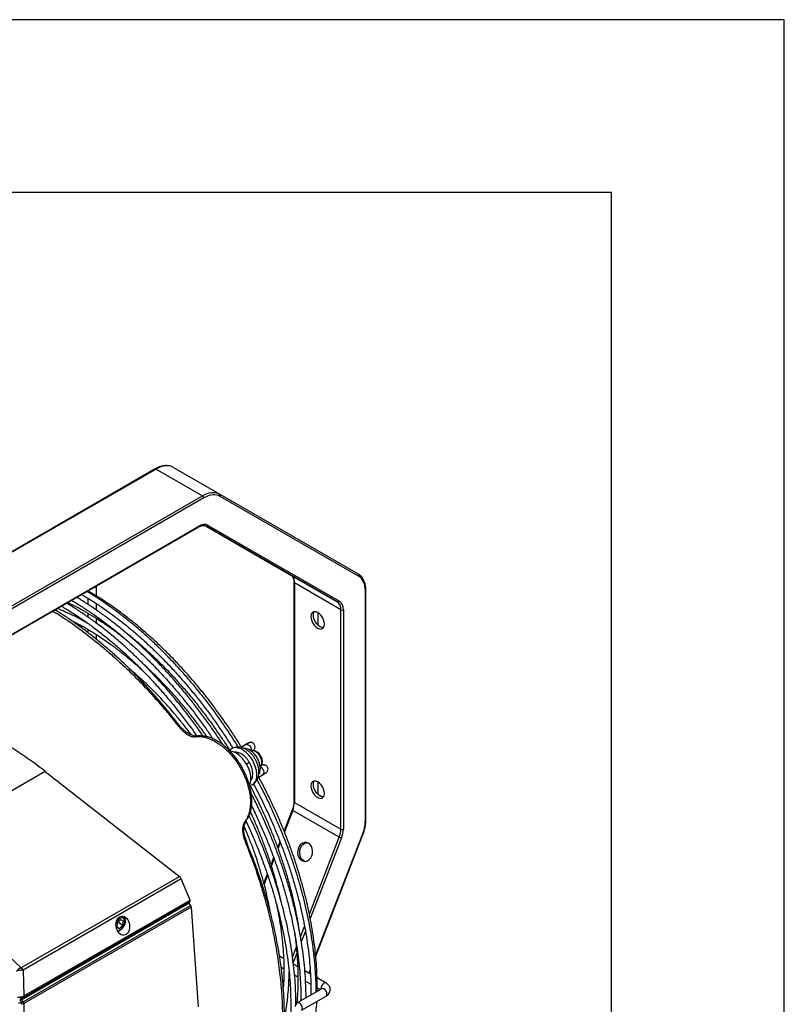
# Model space of a CAD drawing. Units: millimetres. Extents: x 2358 to 20532, y -7041 to 11120.
# Drawn here: x 6134 to 6576, y 10550 to 11120 of the extents above; entities that cross this region are included whole.
import ezdxf

# ---------------------------------------------------------------- set-up
doc = ezdxf.new("R2010")
doc.units = ezdxf.units.MM
doc.layers.add('TABELKA', color=7, linetype='Continuous')

msp = doc.modelspace()

# ---------------------------------------------------------------- linework, layer by layer
at = {"linetype": 'Continuous'}
for p, q in [((6212.551, 10859.917), (6064.486, 10774.441)), ((6213.051, 10859.868), (6064.82, 10774.296)), ((6213.051, 10859.868), (6239.921, 10844.356)), ((6223.051, 10860.858), (6249.921, 10845.346)), ((6240.628, 10843.131), (6088.539, 10755.332)), ((6088.886, 10757.165), (6239.921, 10844.356)), ((6249.921, 10845.346), (6329.921, 10799.148)), ((6330.128, 10797.874), (6250.128, 10844.072)), ((6072.832, 10731.567), (6237.699, 10826.743)), ((6073.125, 10731.398), (6237.492, 10826.285)), ((6241.966, 10826.84), (6290.98, 10798.535)), ((6317.85, 10783.023), (6241.992, 10826.829)), ((6243.199, 10827.287), (6319.057, 10783.481)), ((6290.98, 10798.535), (6317.85, 10783.023)), ((6178.647, 10786.331), (6178.649, 10792.316)), ((6292.758, 10794.365), (6292.758, 10667.412)), ((6319.921, 10778.445), (6293.051, 10793.957)), ((6293.051, 10793.957), (6293.051, 10667.003)), ((6173.648, 10789.429), (6173.648, 10789.306)), ((6334.063, 10656.651), (6334.063, 10789.175)), ((6334.356, 10657.06), (6334.356, 10789.583)), ((6173.647, 10785.091), (6173.646, 10781.566)), ((6178.645, 10778.196), (6178.646, 10781.914)), ((6173.644, 10776.477), (6173.643, 10774.23)), ((6306.486, 10776.805), (6306.486, 10769.763)), ((6319.921, 10651.492), (6319.921, 10778.445)), ((6321.335, 10778.445), (6321.335, 10651.492)), ((6178.642, 10770.605), (6178.643, 10773.421)), ((6173.641, 10767.06), (6173.64, 10765.214)), ((6178.639, 10761.265), (6178.64, 10763.991)), ((6265.058, 10700.5), (6262.082, 10698.782)), ((6265.887, 10700.98), (6262.404, 10698.973)), ((6148.971, 10684.835), (6065.227, 10636.49)), ((6148.971, 10684.835), (6226.563, 10624.177)), ((6272.091, 10681.467), (6275.055, 10683.178)), ((6306.486, 10678.82), (6306.486, 10671.778)), ((6293.051, 10667.003), (6319.921, 10651.492)), ((6306.539, 10671.724), (6309.261, 10670.153)), ((6307.113, 10671.201), (6307.128, 10671.384)), ((6291.784, 10662.681), (6287.035, 10650.441)), ((6292.104, 10662.374), (6287.255, 10649.878)), ((6318.974, 10646.862), (6292.104, 10662.374)), ((6284.662, 10644.326), (6283.37, 10640.995)), ((6284.885, 10643.768), (6283.582, 10640.411)), ((6301.701, 10602.344), (6318.974, 10646.862)), ((6320.293, 10646.399), (6302.194, 10599.75)), ((6305.299, 10578.359), (6332.263, 10647.855)), ((6305.341, 10577.931), (6332.488, 10647.902)), ((6265.898, 10642.651), (6265.906, 10642.631)), ((6065.227, 10636.49), (6134.953, 10571.324)), ((6281.041, 10634.993), (6279.52, 10631.072)), ((6281.255, 10634.414), (6279.722, 10630.462)), ((6135.145, 10571.402), (6226.563, 10624.177)), ((6227.615, 10622.763), (6136.139, 10569.955)), ((6232.689, 10610.447), (6227.615, 10622.763)), ((6277.346, 10625.47), (6275.362, 10620.355)), ((6277.552, 10624.869), (6275.541, 10619.686)), ((6136.44, 10554.094), (6232.619, 10609.617)), ((6136.572, 10554.96), (6232.689, 10610.447)), ((6135.511, 10552.947), (6232.227, 10608.78)), ((6232.216, 10608.938), (6135.665, 10553.2)), ((6136.169, 10551.552), (6232.916, 10607.403)), ((6233.409, 10606.42), (6136.611, 10550.54)), ((6232.227, 10608.78), (6232.216, 10608.938)), ((6233.409, 10606.42), (6237.386, 10548.738)), ((6192.515, 10599.055), (6190.618, 10597.09)), ((6194.116, 10598.516), (6192.515, 10599.055)), ((6193.819, 10596.012), (6194.116, 10598.516)), ((6190.618, 10597.09), (6190.321, 10594.587)), ((6190.321, 10594.587), (6191.921, 10594.048)), ((6190.364, 10594.947), (6191.921, 10594.048)), ((6191.095, 10597.585), (6193.819, 10596.012)), ((6191.921, 10594.048), (6193.819, 10596.012)), ((6296.557, 10589.085), (6298.895, 10595.112)), ((6299.365, 10592.46), (6297.006, 10586.379)), ((6292.001, 10577.343), (6294.142, 10582.862)), ((6286.783, 10576.606), (6284.406, 10577.979)), ((6294.412, 10579.693), (6292.359, 10574.401)), ((6136.139, 10569.955), (6136.572, 10554.96)), ((6285.313, 10571.681), (6286.938, 10570.742)), ((6294.913, 10571.909), (6292.492, 10573.308)), ((6302.314, 10567.633), (6299.071, 10569.507)), ((6301.353, 10568.188), (6302.125, 10570.177)), ((6301.523, 10568.091), (6302.158, 10569.729)), ((6286.326, 10562.717), (6286.827, 10564.007)), ((6290.012, 10568.354), (6289.927, 10568.134)), ((6293.12, 10567.171), (6295.056, 10566.052)), ((6299.477, 10563.498), (6302.557, 10561.718)), ((6311.344, 10562.416), (6306.109, 10565.441)), ((6286.607, 10559.576), (6286.589, 10559.531)), ((6308.843, 10559.15), (6294.701, 10550.986)), ((6299.511, 10562.907), (6299.692, 10563.373)), ((6306.186, 10559.622), (6307.922, 10558.619)), ((6135.479, 10553.094), (6135.511, 10552.947)), ((6135.66, 10553.646), (6135.772, 10553.656)), ((6136.535, 10554.176), (6136.15, 10553.954)), ((6136.504, 10554.143), (6136.366, 10554.063)), ((6297.201, 10546.656), (6311.343, 10554.82)), ((6136.611, 10550.54), (6136.611, 10230.512))]:
    msp.add_line(p, q, dxfattribs=at)
at = {"linetype": 'Continuous', "flags": 128}
for points in [[(6223.051, 10860.858), (6222.023, 10861.34), (6220.908, 10861.651), (6219.717, 10861.788), (6218.463, 10861.749), (6217.156, 10861.535), (6215.81, 10861.147), (6214.437, 10860.589), (6213.051, 10859.868)], [(6239.921, 10844.356), (6241.307, 10845.078), (6242.68, 10845.635), (6244.026, 10846.023), (6245.333, 10846.237), (6246.587, 10846.276), (6247.778, 10846.14), (6248.893, 10845.828), (6249.921, 10845.346)], [(6250.128, 10844.072), (6249.151, 10844.53), (6248.092, 10844.826), (6246.961, 10844.956), (6245.769, 10844.919), (6244.528, 10844.715), (6243.249, 10844.346), (6241.945, 10843.817), (6240.628, 10843.131)], [(6293.736, 10796.946), (6292.823, 10797.473), (6292.16, 10797.856), (6291.791, 10798.068), (6291.743, 10798.096), (6292.018, 10797.938), (6292.597, 10797.603), (6293.441, 10797.116), (6294.493, 10796.508), (6295.68, 10795.823), (6296.923, 10795.105), (6298.136, 10794.405), (6299.236, 10793.77), (6300.149, 10793.243), (6300.812, 10792.86), (6301.18, 10792.647), (6301.229, 10792.62), (6300.954, 10792.778), (6300.375, 10793.113), (6299.531, 10793.6), (6298.479, 10794.208), (6297.291, 10794.893), (6296.049, 10795.611), (6294.836, 10796.311), (6293.736, 10796.946)], [(6334.063, 10789.175), (6333.998, 10790.658), (6333.805, 10792.053), (6333.485, 10793.345), (6333.04, 10794.522), (6332.477, 10795.573), (6331.799, 10796.487), (6331.013, 10797.257), (6330.128, 10797.874)], [(6178.648, 10792.315), (6178.459, 10791.819), (6177.917, 10791.35), (6177.106, 10791.038), (6176.247, 10790.929)], [(6302.597, 10774.559), (6302.729, 10773.32), (6303.118, 10772.013), (6303.736, 10770.726), (6304.541, 10769.547), (6305.479, 10768.557), (6306.486, 10767.823), (6307.492, 10767.395), (6308.43, 10767.302), (6309.236, 10767.551), (6309.854, 10768.124), (6310.242, 10768.983), (6310.375, 10770.069), (6310.242, 10771.308), (6309.854, 10772.615), (6309.236, 10773.902), (6308.43, 10775.081), (6307.492, 10776.071), (6306.486, 10776.805), (6305.479, 10777.233), (6304.541, 10777.326), (6303.736, 10777.077), (6303.118, 10776.504), (6302.729, 10775.645), (6302.597, 10774.559)], [(6309.85, 10768.119), (6309.845, 10768.118), (6308.907, 10768.211), (6307.9, 10768.639), (6306.894, 10769.373), (6305.956, 10770.363), (6305.15, 10771.542), (6304.532, 10772.829), (6304.144, 10774.137), (6304.011, 10775.375), (6304.144, 10776.461), (6304.532, 10777.32), (6304.536, 10777.325)], [(6224.522, 10712.889), (6224.816, 10712.993), (6225.048, 10713.041), (6225.213, 10713.031), (6225.299, 10712.976)], [(6265.058, 10700.501), (6265.632, 10700.612), (6266.308, 10700.376), (6266.985, 10699.83), (6267.558, 10699.056), (6267.941, 10698.173), (6268.075, 10697.314), (6268.001, 10696.772)], [(6268.308, 10696.604), (6268.551, 10696.744), (6268.919, 10696.957), (6269.007, 10697.008), (6269.036, 10697.025), (6269.049, 10697.032), (6269.061, 10697.039), (6269.081, 10697.051), (6269.139, 10697.088), (6269.264, 10697.175), (6269.515, 10697.39), (6269.805, 10697.727), (6270.071, 10698.2), (6270.27, 10699.101), (6270.17, 10699.886), (6269.798, 10700.645), (6269.208, 10701.227), (6268.608, 10701.537), (6268.044, 10701.666), (6267.552, 10701.671), (6267.153, 10701.603), (6266.856, 10701.508), (6266.664, 10701.422), (6266.586, 10701.382), (6266.564, 10701.37), (6266.553, 10701.364), (6266.544, 10701.359), (6266.535, 10701.354), (6266.522, 10701.346), (6266.423, 10701.289), (6266.038, 10701.068), (6265.887, 10700.98), (6265.887, 10700.98)], [(6256.902, 10698.095), (6255.951, 10697.336), (6255.399, 10696.612)], [(6267.04, 10677.053), (6267.053, 10677.077), (6267.56, 10678.39), (6267.817, 10679.923), (6267.818, 10681.631), (6267.561, 10683.461), (6267.056, 10685.358), (6266.317, 10687.264), (6265.367, 10689.121), (6264.234, 10690.874), (6262.953, 10692.467), (6261.564, 10693.854), (6260.107, 10694.993), (6258.628, 10695.847), (6257.171, 10696.392), (6255.862, 10696.607)], [(6266.865, 10676.75), (6267.764, 10676.865), (6268.897, 10677.308), (6269.849, 10678.067), (6270.589, 10679.118), (6271.095, 10680.431), (6271.352, 10681.964), (6271.353, 10683.672), (6271.097, 10685.502), (6270.591, 10687.399), (6269.852, 10689.305), (6268.902, 10691.162), (6267.77, 10692.915), (6266.489, 10694.508), (6265.099, 10695.896), (6263.643, 10697.034), (6262.164, 10697.888), (6260.707, 10698.433), (6259.317, 10698.652), (6258.036, 10698.538), (6256.902, 10698.095), (6256.902, 10698.095)], [(6272.576, 10683.307), (6273.022, 10684.214), (6273.314, 10685.494), (6273.347, 10686.961), (6273.12, 10688.556), (6272.643, 10690.212), (6271.935, 10691.863), (6271.025, 10693.44), (6269.95, 10694.879), (6268.754, 10696.122), (6267.487, 10697.116), (6266.2, 10697.822), (6264.945, 10698.211), (6263.884, 10698.276)], [(6273.281, 10687.926), (6273.342, 10687.97), (6273.87, 10688.594), (6274.162, 10689.485), (6274.195, 10690.577), (6273.968, 10691.789), (6273.496, 10693.031), (6272.815, 10694.21), (6271.976, 10695.24), (6271.041, 10696.043), (6270.079, 10696.561), (6269.161, 10696.755), (6268.355, 10696.611), (6268.266, 10696.569)], [(6267.049, 10690.094), (6267.018, 10690.075), (6266.715, 10689.901), (6266.134, 10689.565), (6265.366, 10689.122)], [(6267.049, 10690.094), (6267.018, 10690.075), (6266.715, 10689.901), (6266.134, 10689.565), (6265.366, 10689.122)], [(6275.054, 10683.178), (6275.438, 10683.619), (6275.573, 10684.322), (6275.438, 10685.181), (6275.055, 10686.064), (6274.482, 10686.838), (6273.805, 10687.384), (6273.305, 10687.59)], [(6302.597, 10676.574), (6302.729, 10675.335), (6303.118, 10674.028), (6303.736, 10672.741), (6304.541, 10671.562), (6305.479, 10670.572), (6306.486, 10669.838), (6307.492, 10669.41), (6308.43, 10669.317), (6309.236, 10669.566), (6309.854, 10670.139), (6310.242, 10670.998), (6310.375, 10672.084), (6310.242, 10673.323), (6309.854, 10674.63), (6309.236, 10675.917), (6308.43, 10677.096), (6307.492, 10678.086), (6306.486, 10678.82), (6305.479, 10679.248), (6304.541, 10679.341), (6303.736, 10679.092), (6303.118, 10678.519), (6302.729, 10677.66), (6302.597, 10676.574)], [(6309.85, 10670.134), (6309.845, 10670.133), (6308.907, 10670.226), (6307.9, 10670.654), (6306.894, 10671.388), (6305.956, 10672.379), (6305.15, 10673.557), (6304.532, 10674.844), (6304.144, 10676.152), (6304.011, 10677.39), (6304.144, 10678.476), (6304.532, 10679.335), (6304.536, 10679.34)], [(6301.155, 10643.32), (6300.082, 10643.731), (6298.95, 10643.771), (6297.836, 10643.44), (6296.815, 10642.759), (6295.957, 10641.774), (6295.322, 10640.554), (6294.951, 10639.18), (6294.87, 10637.747), (6295.086, 10636.352), (6295.582, 10635.091), (6296.326, 10634.049), (6297.266, 10633.297), (6298.339, 10632.886), (6299.471, 10632.846), (6300.586, 10633.177), (6301.606, 10633.858), (6302.464, 10634.843), (6303.1, 10636.063), (6303.471, 10637.437), (6303.551, 10638.87), (6303.336, 10640.265), (6302.839, 10641.526), (6302.096, 10642.569), (6301.155, 10643.32)], [(6299.338, 10632.831), (6298.491, 10633.187), (6297.551, 10633.939), (6296.807, 10634.981), (6296.31, 10636.243), (6296.095, 10637.637), (6296.176, 10639.07), (6296.546, 10640.444), (6297.182, 10641.665), (6298.04, 10642.649), (6299.06, 10643.33), (6300.175, 10643.662), (6300.308, 10643.677)], [(6332.263, 10647.855), (6332.369, 10647.852), (6332.444, 10647.865), (6332.484, 10647.893), (6332.488, 10647.902)], [(6265.906, 10642.631), (6265.905, 10642.542), (6265.83, 10642.394), (6265.672, 10642.216), (6265.433, 10642.013)], [(6191.807, 10593.082), (6192.65, 10593.573), (6193.455, 10594.328), (6194.15, 10595.28), (6194.673, 10596.346), (6194.978, 10597.429), (6195.038, 10598.435), (6194.847, 10599.274), (6194.423, 10599.87), (6193.803, 10600.172), (6193.042, 10600.151), (6192.208, 10599.811), (6191.375, 10599.182), (6190.616, 10598.318), (6190, 10597.298), (6189.909, 10597.104)], [(6190.515, 10592.961), (6191, 10592.9), (6191.807, 10593.082)], [(6311.343, 10562.417), (6310.77, 10562.528), (6310.094, 10562.293), (6309.417, 10561.747), (6308.843, 10560.973), (6308.46, 10560.09), (6308.325, 10559.231), (6308.356, 10558.869)], [(6311.342, 10554.82), (6311.726, 10555.26), (6311.861, 10555.964), (6311.726, 10556.822), (6311.343, 10557.706), (6310.77, 10558.48), (6310.094, 10559.026), (6309.417, 10559.261), (6308.843, 10559.15), (6308.843, 10559.15)], [(6135.843, 10553.77), (6135.893, 10553.799), (6135.926, 10553.857), (6135.941, 10553.942), (6135.938, 10554.052), (6135.916, 10554.182), (6135.877, 10554.328), (6135.822, 10554.486), (6135.752, 10554.649)], [(6136.045, 10553.881), (6136.112, 10553.914), (6136.164, 10553.975), (6136.197, 10554.063), (6136.211, 10554.173), (6136.205, 10554.304), (6136.179, 10554.45), (6136.135, 10554.606), (6136.074, 10554.768)], [(6136.366, 10554.063), (6136.457, 10554.105), (6136.532, 10554.173), (6136.59, 10554.264), (6136.628, 10554.376), (6136.646, 10554.506), (6136.642, 10554.65), (6136.617, 10554.803), (6136.572, 10554.96)], [(6297.201, 10546.656), (6297.584, 10547.096), (6297.719, 10547.799), (6297.584, 10548.658), (6297.201, 10549.542), (6296.628, 10550.316), (6295.952, 10550.862), (6295.275, 10551.097), (6294.701, 10550.986)]]:
    msp.add_lwpolyline(points, dxfattribs=at)
at = {"linetype": 'Continuous'}
for centre, radius, start, end in [((6212.758, 10859.459), 0.503, 54.38242, 114.30712), ((6239.093, 10843.062), 1.537, 2.60548, 57.39452), ((6249.374, 10844.603), 0.922, 324.81491, 53.64876), ((6237.209, 10826.689), 0.493, 305.01333, 6.29885), ((6240.921, 10822.245), 5.533, 65.68605, 125.61817), ((6242.362, 10827.674), 0.922, 246.35693, 335.1837), ((6288.044, 10794.45), 5.031, 354.37962, 54.30196), ((6329.374, 10798.405), 0.922, 324.81491, 53.64876), ((6293.26, 10794.416), 0.505, 186.37177, 245.56608), ((6333.878, 10789.617), 0.479, 292.73773, 355.95663), ((6318.22, 10783.868), 0.922, 246.35693, 335.1837), ((6314.914, 10778.938), 5.031, 354.37962, 54.30196), ((6315.828, 10778.987), 5.534, 354.37962, 54.30196), ((6320.628, 10779.81), 1.537, 242.60967, 297.39033), ((6236.089, 10702.848), 2.508, 90.39347, 121.74719), ((6260.043, 10686.052), 13.328, 1.82847, 58.16616), ((6280.035, 10667.255), 13.019, 337.97884, 358.89185), ((6293.258, 10667.461), 0.503, 185.6948, 245.62534), ((6292.259, 10662.856), 0.507, 200.26329, 252.1043), ((6262.554, 10657.012), 2.504, 298.9309, 329.3512), ((6309.332, 10657.13), 24.736, 337.97884, 358.89185), ((6333.856, 10657.109), 0.503, 294.37466, 354.3052), ((6306.905, 10651.743), 13.019, 337.97884, 358.89185), ((6320.628, 10652.856), 1.537, 242.60967, 297.39033), ((6307.017, 10651.769), 14.321, 337.97884, 358.89185), ((6320.875, 10650.171), 3.816, 240.10954, 261.22207), ((6131.615, 10569.079), 4.023, 11.18343, 33.91303), ((6133.05, 10568.897), 3.266, 18.90711, 50.10349), ((6136.145, 10553.172), 0.67, 116.77152, 186.68996), ((6137.692, 10553.055), 2.184, 182.85838, 224.30828), ((6134.957, 10550.448), 1.595, 2.10453, 42.69673), ((6135.053, 10550.463), 1.56, 2.85877, 44.31977), ((6295.951, 10548.821), 2.5, 119.99731, 180)]:
    msp.add_arc(centre, radius, start, end, dxfattribs=at)
for centre, major_axis, ratio, start_param, end_param in [((6132.585, 10546.266), (-110.62, 166.95), 0.5317279, 5.2728584, 5.4650706), ((6226.399, 10622.791), (-1.106, 1.67), 0.5317279, 4.357747, 5.2728584), ((6233.206, 10608.367), (-0.774, 1.169), 0.5317279, 0.1491759, 0.7526816), ((6232.081, 10610.461), (-0.553, 0.835), 0.5317279, 2.9698902, 4.357747), ((6233.217, 10608.208), (-0.774, 1.169), 0.5317279, 0.7526816, 1.9390812), ((6232.701, 10606.829), (-0.553, 0.835), 0.5317279, 3.8942743, 5.0806738), ((6134.257, 10569.425), (2.388, 1.865), 0.4279727, 0.9683433, 2.1240563), ((6134.257, 10569.425), (2.987, 0.474), 0.0832486, 1.1059741, 2.261687), ((6134.488, 10572.231), (0.87, -0.638), 0.7903456, 5.7182019, 5.9485712), ((6134.218, 10570.784), (3.005, -0.15), 0.320944, 5.1917619, 5.4221313), ((6134.662, 10553.436), (1.086, 0.61), 0.418046, 3.8280985, 4.531268)]:
    msp.add_ellipse(centre, major_axis=major_axis, ratio=ratio, start_param=start_param, end_param=end_param, dxfattribs=at)
msp.add_ellipse((6193.793, 10595.642), major_axis=(-0.666, 5.475), ratio=0.7115492, dxfattribs=at)
for points, knots in [([(6220.808, 10861.706), (6220.291, 10861.784), (6219.249, 10861.941), (6217.569, 10861.812), (6215.821, 10861.411), (6214.135, 10860.776), (6213.043, 10860.184), (6212.551, 10859.917)], [0, 0, 0, 0, 0.2020862, 0.4077368, 0.6163572, 0.8273607, 1, 1, 1, 1]), ([(6223.051, 10860.858), (6222.797, 10860.989), (6222.093, 10861.354), (6221.337, 10861.647), (6220.811, 10861.706), (6220.808, 10861.706)], [0, 0, 0, 0, 0.3599082, 0.9963785, 1, 1, 1, 1]), ([(6237.492, 10826.285), (6237.699, 10826.398), (6238.302, 10826.727), (6239.265, 10827.079), (6240.313, 10827.246), (6241.241, 10827.179), (6241.739, 10826.947), (6241.992, 10826.829)], [0, 0, 0, 0, 0.114401, 0.3328988, 0.5513623, 0.7723436, 1, 1, 1, 1]), ([(6290.98, 10798.535), (6291.095, 10798.461), (6291.44, 10798.24), (6291.921, 10797.714), (6292.382, 10796.841), (6292.696, 10795.737), (6292.737, 10794.821), (6292.758, 10794.365)], [0, 0, 0, 0, 0.1123106, 0.3362123, 0.5492647, 0.7759495, 1, 1, 1, 1]), ([(6334.356, 10789.583), (6334.349, 10789.95), (6334.33, 10791.012), (6334.119, 10792.669), (6333.643, 10794.475), (6332.932, 10796.081), (6331.999, 10797.45), (6330.98, 10798.472), (6330.231, 10798.95), (6329.921, 10799.148)], [0, 0, 0, 0, 0.0854937, 0.2476315, 0.409846, 0.5713268, 0.7311466, 0.8885256, 1, 1, 1, 1]), ([(6169.96, 10787.3), (6170.499, 10786.994), (6172.847, 10785.66), (6177.006, 10783.039), (6182.424, 10779.439), (6187.822, 10775.575), (6193.192, 10771.479), (6198.523, 10767.151), (6203.807, 10762.599), (6209.035, 10757.832), (6214.199, 10752.856), (6219.288, 10747.681), (6224.295, 10742.314), (6229.211, 10736.765), (6234.028, 10731.044), (6238.737, 10725.159), (6243.331, 10719.121), (6247.804, 10712.942), (6252.135, 10706.622), (6255.348, 10701.758), (6257.067, 10698.97), (6257.439, 10698.366)], [0, 0, 0, 0, 0.0169318, 0.0738047, 0.1306801, 0.1875589, 0.2444418, 0.301329, 0.3582209, 0.4151174, 0.4720184, 0.5289238, 0.5858334, 0.6427467, 0.6996636, 0.7565835, 0.8135061, 0.870431, 0.9273577, 0.9842859, 1, 1, 1, 1]), ([(6260.61, 10698.969), (6260.445, 10699.24), (6258.935, 10701.722), (6255.939, 10706.314), (6251.619, 10712.724), (6247.149, 10718.995), (6242.556, 10725.128), (6237.843, 10731.11), (6233.018, 10736.933), (6228.089, 10742.587), (6223.064, 10748.061), (6217.951, 10753.348), (6212.76, 10758.439), (6207.497, 10763.324), (6202.172, 10767.997), (6196.793, 10772.448), (6191.37, 10776.671), (6185.911, 10780.662), (6180.424, 10784.395), (6176.098, 10787.184), (6173.602, 10788.638), (6172.944, 10789.022)], [0, 0, 0, 0, 0.0070185, 0.0641997, 0.1213817, 0.1785651, 0.2357501, 0.2929374, 0.3501273, 0.4073201, 0.4645165, 0.5217166, 0.5789209, 0.6361298, 0.6933436, 0.7505624, 0.8077865, 0.8650158, 0.9222504, 0.9794899, 1, 1, 1, 1]), ([(6262.404, 10698.973), (6262.104, 10699.467), (6260.473, 10702.152), (6257.364, 10706.923), (6253.079, 10713.268), (6248.647, 10719.474), (6244.092, 10725.542), (6239.417, 10731.459), (6234.63, 10737.215), (6229.74, 10742.802), (6224.755, 10748.209), (6219.683, 10753.427), (6214.532, 10758.449), (6209.312, 10763.264), (6204.03, 10767.865), (6198.696, 10772.244), (6193.318, 10776.394), (6187.905, 10780.31), (6182.467, 10783.972), (6177.676, 10787.005), (6174.699, 10788.706), (6173.542, 10789.368)], [0, 0, 0, 0, 0.0126312, 0.0685949, 0.1245594, 0.1805252, 0.2364928, 0.2924627, 0.3484351, 0.4044107, 0.4603897, 0.5163727, 0.5723599, 0.6283517, 0.6843484, 0.7403503, 0.7963575, 0.85237, 0.9083877, 0.9644103, 1, 1, 1, 1]), ([(6158.246, 10780.537), (6158.784, 10780.231), (6161.133, 10778.897), (6165.291, 10776.276), (6170.709, 10772.676), (6176.107, 10768.812), (6181.477, 10764.716), (6186.808, 10760.388), (6192.092, 10755.837), (6197.321, 10751.069), (6202.484, 10746.093), (6207.573, 10740.918), (6212.58, 10735.551), (6217.496, 10730.003), (6222.312, 10724.281), (6227.024, 10718.399), (6231.608, 10712.351), (6234.797, 10708.007), (6236.416, 10705.645), (6236.592, 10705.39)], [0, 0, 0, 0, 0.019299, 0.0841235, 0.1489507, 0.2137818, 0.2786174, 0.3434581, 0.4083041, 0.4731554, 0.5380118, 0.6028733, 0.6677394, 0.7326099, 0.7974843, 0.8623623, 0.9272433, 0.9921269, 1, 1, 1, 1]), ([(6240.26, 10705.374), (6240.133, 10705.562), (6238.564, 10707.885), (6235.426, 10712.224), (6230.844, 10718.367), (6226.127, 10724.347), (6221.303, 10730.17), (6216.374, 10735.824), (6211.349, 10741.299), (6206.237, 10746.586), (6201.045, 10751.676), (6195.782, 10756.561), (6190.457, 10761.234), (6185.078, 10765.686), (6179.655, 10769.908), (6174.196, 10773.899), (6168.709, 10777.632), (6164.383, 10780.421), (6161.887, 10781.875), (6161.229, 10782.259)], [0, 0, 0, 0, 0.005699, 0.0704114, 0.1351257, 0.1998425, 0.2645622, 0.3292853, 0.3940124, 0.4587437, 0.5234798, 0.5882211, 0.6529679, 0.7177204, 0.7824788, 0.8472432, 0.9120136, 0.9767895, 1, 1, 1, 1]), ([(6161.959, 10782.681), (6162.344, 10782.504), (6164.453, 10781.536), (6168.307, 10779.512), (6173.51, 10776.605), (6178.716, 10773.416), (6183.914, 10769.99), (6189.089, 10766.293), (6192.663, 10763.632), (6194.497, 10762.142), (6194.628, 10762.035)], [0, 0, 0, 0, 0.035433, 0.1941498, 0.3528641, 0.5115805, 0.6703037, 0.8290371, 0.9877831, 1, 1, 1, 1]), ([(6164.103, 10783.918), (6164.642, 10783.612), (6166.99, 10782.279), (6171.148, 10779.658), (6176.566, 10776.057), (6181.965, 10772.194), (6187.334, 10768.098), (6192.666, 10763.769), (6197.95, 10759.218), (6203.178, 10754.45), (6208.341, 10749.475), (6213.43, 10744.299), (6218.437, 10738.933), (6223.354, 10733.384), (6228.17, 10727.662), (6232.88, 10721.778), (6237.472, 10715.738), (6241.829, 10709.735), (6244.586, 10705.683), (6245.905, 10703.744)], [0, 0, 0, 0, 0.0183506, 0.0799896, 0.1416312, 0.2032765, 0.2649262, 0.3265806, 0.38824, 0.4499045, 0.5115739, 0.5732481, 0.6349267, 0.6966094, 0.7582959, 0.8199858, 0.8816785, 0.9433738, 1, 1, 1, 1]), ([(6251.87, 10700.114), (6251.272, 10701.051), (6249.283, 10704.167), (6245.753, 10709.337), (6241.294, 10715.615), (6236.698, 10721.746), (6231.986, 10727.729), (6227.16, 10733.552), (6222.231, 10739.205), (6217.207, 10744.68), (6212.094, 10749.967), (6206.902, 10755.057), (6201.639, 10759.943), (6196.314, 10764.615), (6190.936, 10769.067), (6185.513, 10773.289), (6180.053, 10777.281), (6174.567, 10781.013), (6170.24, 10783.802), (6167.744, 10785.257), (6167.086, 10785.641)], [0, 0, 0, 0, 0.0256219, 0.0851613, 0.1447019, 0.2042444, 0.2637892, 0.3233367, 0.3828873, 0.4424415, 0.5019997, 0.5615622, 0.6211295, 0.6807019, 0.7402795, 0.7998626, 0.8594512, 0.9190452, 0.9786444, 1, 1, 1, 1]), ([(6153.3, 10777.682), (6154.945, 10776.688), (6159.953, 10773.662), (6166.934, 10768.748), (6174.208, 10763.292), (6180.085, 10758.593), (6185.935, 10753.643), (6192.662, 10747.62), (6200.213, 10740.384), (6208.523, 10731.746), (6216.682, 10722.614), (6221.905, 10716.135), (6224.522, 10712.889)], [0, 0, 0, 0, 0.0662963, 0.2017667, 0.2813612, 0.3610928, 0.441246, 0.5215435, 0.6399019, 0.7587451, 0.879109, 1, 1, 1, 1]), ([(6225.298, 10712.976), (6224.978, 10713.392), (6223.779, 10714.949), (6220.973, 10718.507), (6216.83, 10723.569), (6211.865, 10729.336), (6206.795, 10734.934), (6201.616, 10740.368), (6196.347, 10745.614), (6190.992, 10750.669), (6185.558, 10755.526), (6180.039, 10760.192), (6174.447, 10764.652), (6168.798, 10768.896), (6163.107, 10772.893), (6158.341, 10776.064), (6155.471, 10777.802), (6154.512, 10778.382)], [0, 0, 0, 0, 0.0151803, 0.0568841, 0.1313958, 0.2058436, 0.2804119, 0.3552521, 0.4304972, 0.5053672, 0.5807237, 0.6564831, 0.7325569, 0.8088501, 0.8852628, 0.9616818, 1, 1, 1, 1]), ([(6173.67, 10770.513), (6172.644, 10771.105), (6169.912, 10772.681), (6165.476, 10774.944), (6160.562, 10777.265), (6157.369, 10778.557), (6155.868, 10779.164)], [0, 0, 0, 0, 0.172324, 0.4589215, 0.7455312, 1, 1, 1, 1]), ([(6163.84, 10772.342), (6164.745, 10771.904), (6167.318, 10770.66), (6171.579, 10768.318), (6176.607, 10765.345), (6181.631, 10762.106), (6186.639, 10758.624), (6191.623, 10754.902), (6196.569, 10750.94), (6200.938, 10747.241), (6203.629, 10744.774), (6204.708, 10743.785)], [0, 0, 0, 0, 0.06602685, 0.18778598, 0.3095451, 0.43130861, 0.5530799, 0.67486127, 0.79665414, 0.91845925, 1, 1, 1, 1]), ([(6255.836, 10696.967), (6254.534, 10699.008), (6251.897, 10703.14), (6247.747, 10709.213), (6243.441, 10715.212), (6239.007, 10721.067), (6234.456, 10726.771), (6229.795, 10732.311), (6225.033, 10737.68), (6220.177, 10742.866), (6215.237, 10747.861), (6210.222, 10752.658), (6205.138, 10757.235), (6200.764, 10760.983), (6198.071, 10763.113), (6197.109, 10763.873)], [0, 0, 0, 0, 0.0778932, 0.157668, 0.2374449, 0.3172247, 0.397008, 0.4767957, 0.5565883, 0.6363865, 0.7161911, 0.7960025, 0.8758214, 0.9556481, 1, 1, 1, 1]), ([(6242.525, 10704.952), (6242.487, 10705.007), (6241.101, 10707.032), (6238.242, 10710.909), (6233.949, 10716.557), (6229.522, 10722.036), (6224.992, 10727.353), (6220.362, 10732.496), (6215.64, 10737.449), (6211.15, 10741.924), (6208.206, 10744.647), (6206.89, 10745.863)], [0, 0, 0, 0, 0.0035476, 0.1311462, 0.2587501, 0.3863605, 0.5139788, 0.6416061, 0.7692438, 0.896893, 1, 1, 1, 1]), ([(6233.511, 10705.952), (6233.362, 10706.156), (6231.865, 10708.214), (6228.901, 10711.989), (6224.622, 10717.252), (6220.223, 10722.334), (6215.731, 10727.242), (6211.151, 10731.962), (6206.491, 10736.479), (6201.982, 10740.613), (6199.003, 10743.131), (6197.623, 10744.297)], [0, 0, 0, 0, 0.0138461, 0.1392292, 0.2646197, 0.3900191, 0.5154289, 0.6408504, 0.7662848, 0.8917335, 1, 1, 1, 1]), ([(6224.522, 10712.889), (6224.655, 10712.719), (6224.789, 10712.549), (6224.923, 10712.378), (6224.923, 10712.378), (6224.923, 10712.378), (6224.923, 10712.378)], [0, 0, 0, 0, 0.00065787783, 0.00065787783, 0.00065787783, 0.00065793783, 0.00065793783, 0.00065793783, 0.00065793783]), ([(6224.923, 10712.378), (6224.971, 10712.312), (6225.021, 10712.245), (6225.12, 10712.112), (6225.169, 10712.047), (6225.318, 10711.851), (6225.418, 10711.721), (6225.72, 10711.339), (6225.923, 10711.09), (6226.536, 10710.36), (6226.948, 10709.896), (6227.785, 10709.014), (6228.213, 10708.594), (6229.063, 10707.826), (6229.487, 10707.475), (6230.331, 10706.837), (6230.752, 10706.55), (6231.383, 10706.168), (6231.594, 10706.048), (6232.012, 10705.828), (6232.218, 10705.727), (6233.239, 10705.27), (6234.02, 10705.049), (6234.769, 10704.981)], [0, 0, 0, 0, 0.015625, 0.015625, 0.03125, 0.03125, 0.0625, 0.0625, 0.125, 0.125, 0.25, 0.25, 0.375, 0.375, 0.5, 0.5, 0.625, 0.625, 0.6875, 0.6875, 0.75, 0.75, 1, 1, 1, 1]), ([(6236.097, 10705.358), (6236.022, 10705.358), (6235.848, 10705.36), (6235.35, 10705.403), (6234.499, 10705.566), (6233.245, 10706.013), (6231.888, 10706.705), (6230.556, 10707.577), (6229.24, 10708.662), (6227.906, 10709.954), (6226.574, 10711.411), (6225.712, 10712.488), (6225.307, 10712.994)], [0, 0, 0, 0, 0.029842, 0.0694169, 0.1913335, 0.3114412, 0.4312847, 0.5502005, 0.6524279, 0.7636615, 0.8889393, 1, 1, 1, 1]), ([(6235.49, 10704.964), (6235.555, 10704.974), (6235.621, 10704.984), (6235.753, 10705.002), (6235.951, 10705.028), (6236.15, 10705.049), (6236.549, 10705.086), (6236.817, 10705.102), (6237.629, 10705.127), (6238.178, 10705.113), (6239.851, 10704.975), (6240.997, 10704.758), (6242.765, 10704.242), (6243.365, 10704.037), (6244.559, 10703.57), (6245.154, 10703.307), (6246.939, 10702.436), (6248.125, 10701.743), (6249.898, 10700.532), (6250.491, 10700.097), (6251.653, 10699.184), (6252.225, 10698.705), (6253.914, 10697.201), (6255.003, 10696.109), (6256.584, 10694.343), (6257.103, 10693.73), (6258.109, 10692.479), (6258.596, 10691.84), (6260.012, 10689.885), (6260.895, 10688.528), (6262.121, 10686.408), (6262.515, 10685.684), (6263.258, 10684.231), (6263.608, 10683.5), (6264.597, 10681.296), (6265.175, 10679.812), (6265.918, 10677.563), (6266.146, 10676.806), (6266.551, 10675.305), (6266.73, 10674.561), (6267.191, 10672.348), (6267.401, 10670.898), (6267.541, 10669.119), (6267.562, 10668.765), (6267.593, 10668.06), (6267.602, 10667.708), (6267.611, 10666.666), (6267.591, 10665.988), (6267.456, 10664.004), (6267.269, 10662.746), (6266.839, 10660.959), (6266.67, 10660.377), (6266.282, 10659.258), (6266.065, 10658.722), (6265.584, 10657.7), (6265.321, 10657.213), (6264.891, 10656.52), (6264.743, 10656.295), (6264.511, 10655.966), (6264.393, 10655.804), (6264.272, 10655.646), (6264.19, 10655.541), (6264.148, 10655.488), (6264.107, 10655.437)], [0, 0, 0, 0, 0.0039063, 0.0039063, 0.0078125, 0.015625, 0.015625, 0.03125, 0.03125, 0.0625, 0.0625, 0.125, 0.125, 0.15625, 0.15625, 0.1875, 0.1875, 0.25, 0.25, 0.28125, 0.28125, 0.3125, 0.3125, 0.375, 0.375, 0.40625, 0.40625, 0.4375, 0.4375, 0.5, 0.5, 0.53125, 0.53125, 0.5625, 0.5625, 0.625, 0.625, 0.65625, 0.65625, 0.6875, 0.6875, 0.75, 0.75, 0.765625, 0.765625, 0.78125, 0.78125, 0.8125, 0.8125, 0.875, 0.875, 0.90625, 0.90625, 0.9375, 0.9375, 0.96875, 0.96875, 0.984375, 0.984375, 0.9921875, 0.9960938, 0.9960938, 1, 1, 1, 1]), ([(6264.722, 10655.733), (6264.739, 10655.767), (6264.847, 10655.985), (6265.251, 10656.55), (6265.938, 10657.564), (6266.694, 10658.963), (6267.348, 10660.616), (6267.923, 10662.638), (6268.306, 10665.009), (6268.437, 10667.524), (6268.328, 10670.15), (6267.981, 10672.895), (6267.4, 10675.72), (6266.594, 10678.581), (6265.576, 10681.434), (6264.362, 10684.235), (6262.972, 10686.945), (6261.422, 10689.53), (6259.725, 10691.991), (6257.883, 10694.328), (6255.901, 10696.528), (6253.799, 10698.56), (6251.598, 10700.389), (6249.321, 10701.985), (6246.994, 10703.316), (6244.657, 10704.346), (6242.34, 10705.057), (6240.307, 10705.424), (6238.502, 10705.517), (6237.206, 10705.435), (6236.416, 10705.364), (6236.14, 10705.37), (6236.076, 10705.371)], [0, 0, 0, 0, 0.0034953, 0.0227964, 0.0464349, 0.0726995, 0.0996845, 0.1374309, 0.1759331, 0.2138271, 0.2525965, 0.2920574, 0.3319229, 0.3719255, 0.4117923, 0.451345, 0.4904671, 0.5289568, 0.5671349, 0.6059099, 0.6451846, 0.6848882, 0.7249163, 0.7651464, 0.8053899, 0.8454766, 0.8843557, 0.9227803, 0.9503098, 0.972869, 0.993742, 1, 1, 1, 1]), ([(6266.505, 10701.337), (6266.505, 10701.337), (6266.507, 10701.338), (6266.446, 10701.302), (6266.233, 10701.179), (6265.757, 10700.904), (6265.283, 10700.631), (6265.058, 10700.5)], [0, 0, 0, 0, 0.0186235, 0.1416523, 0.4104562, 0.7195712, 1, 1, 1, 1]), ([(6268.842, 10677.317), (6268.979, 10677.383), (6269.55, 10677.659), (6270.382, 10678.418), (6271.282, 10679.532), (6271.942, 10680.827), (6272.379, 10682.267), (6272.583, 10683.852), (6272.544, 10685.565), (6272.253, 10687.363), (6271.717, 10689.186), (6270.957, 10690.975), (6269.998, 10692.684), (6268.86, 10694.274), (6267.56, 10695.709), (6266.113, 10696.953), (6264.591, 10697.923), (6263.049, 10698.592), (6261.549, 10698.96), (6260.081, 10699.046), (6258.676, 10698.851), (6257.621, 10698.487), (6257.06, 10698.181), (6256.903, 10698.096)], [0, 0, 0, 0, 0.0146747, 0.0611123, 0.1068198, 0.1529892, 0.2007693, 0.2509809, 0.3037161, 0.358137, 0.4129388, 0.4675624, 0.522081, 0.5767986, 0.6319958, 0.6880743, 0.7453456, 0.7969645, 0.8462298, 0.8931603, 0.9384346, 0.9827566, 1, 1, 1, 1]), ([(6267.049, 10690.094), (6266.884, 10690.368), (6266.412, 10691.15), (6265.503, 10692.351), (6264.298, 10693.606), (6262.97, 10694.655), (6261.593, 10695.428), (6260.226, 10695.888), (6259.046, 10696.076), (6258.336, 10695.988), (6258.056, 10695.953)], [0, 0, 0, 0, 0.07689408, 0.21938515, 0.36309391, 0.50878186, 0.6570824, 0.79044938, 0.91720259, 1, 1, 1, 1]), ([(6273.166, 10687.885), (6273.226, 10687.91), (6273.548, 10688.047), (6273.975, 10688.553), (6274.371, 10689.336), (6274.537, 10690.287), (6274.48, 10691.365), (6274.188, 10692.523), (6273.679, 10693.674), (6272.988, 10694.739), (6272.152, 10695.653), (6271.209, 10696.357), (6270.241, 10696.778), (6269.319, 10696.878), (6268.603, 10696.776), (6268.271, 10696.542), (6268.166, 10696.467)], [0, 0, 0, 0, 0.0164423, 0.0891837, 0.1611205, 0.2368848, 0.3177809, 0.4010787, 0.4842421, 0.5673583, 0.6510145, 0.735889, 0.8226959, 0.8969039, 0.9671722, 1, 1, 1, 1]), ([(6267.732, 10679.479), (6267.952, 10679.83), (6268.402, 10680.547), (6268.79, 10681.825), (6268.97, 10683.248), (6268.904, 10684.807), (6268.595, 10686.446), (6268.051, 10688.101), (6267.488, 10689.316), (6267.123, 10689.963), (6267.049, 10690.094)], [0, 0, 0, 0, 0.1226816, 0.2512815, 0.3868669, 0.5287798, 0.6738785, 0.8188886, 0.9633266, 1, 1, 1, 1]), ([(6274.002, 10688.344), (6274.002, 10688.345), (6274.004, 10688.345), (6273.944, 10688.311), (6273.721, 10688.182), (6273.423, 10688.01), (6273.172, 10687.865), (6273.159, 10687.857)], [0, 0, 0, 0, 0.0252891, 0.1923519, 0.5573651, 0.9771174, 1, 1, 1, 1]), ([(6275.055, 10683.178), (6275.188, 10683.255), (6275.578, 10683.48), (6276.088, 10683.775), (6276.396, 10683.953), (6276.504, 10684.015), (6276.518, 10684.024), (6276.541, 10684.037), (6276.557, 10684.047), (6276.587, 10684.065), (6276.659, 10684.11), (6276.81, 10684.215), (6277.047, 10684.417), (6277.334, 10684.752), (6277.649, 10685.311), (6277.816, 10686.064), (6277.705, 10686.924), (6277.337, 10687.676), (6276.769, 10688.237), (6276.144, 10688.559), (6275.572, 10688.69), (6275.077, 10688.695), (6274.678, 10688.627), (6274.383, 10688.531), (6274.198, 10688.45), (6274.098, 10688.398), (6274.062, 10688.379), (6274.049, 10688.371), (6274.039, 10688.365), (6274.028, 10688.359), (6274.004, 10688.346), (6273.916, 10688.295), (6273.675, 10688.156), (6273.435, 10688.018), (6273.384, 10687.988)], [0, 0, 0, 0, 0.0419663, 0.1224818, 0.2032243, 0.2437931, 0.2645884, 0.2683638, 0.2703309, 0.2724272, 0.2775287, 0.288496, 0.3122418, 0.344118, 0.3830952, 0.4493471, 0.5061107, 0.5667571, 0.6262348, 0.6747778, 0.7162612, 0.7515717, 0.7806455, 0.8030047, 0.8181381, 0.8245608, 0.8267385, 0.8283176, 0.8302735, 0.8337913, 0.8431766, 0.893105, 0.9769831, 1, 1, 1, 1]), ([(6269.407, 10677.657), (6270.561, 10675.444), (6272.899, 10670.957), (6276.207, 10664.115), (6279.379, 10657.166), (6282.364, 10650.176), (6285.16, 10643.161), (6287.762, 10636.13), (6290.167, 10629.096), (6292.369, 10622.072), (6294.366, 10615.068), (6296.153, 10608.097), (6297.729, 10601.17), (6299.09, 10594.299), (6300.234, 10587.496), (6301.16, 10580.773), (6301.867, 10574.139), (6302.348, 10567.611), (6302.618, 10561.4), (6302.616, 10557.433), (6302.615, 10555.555)], [0, 0, 0, 0, 0.0544675, 0.1104463, 0.1664236, 0.2223991, 0.2783722, 0.3343427, 0.3903099, 0.4462737, 0.5022335, 0.5581889, 0.6141398, 0.6700857, 0.7260265, 0.7819621, 0.8378923, 0.8938174, 0.9497376, 1, 1, 1, 1]), ([(6305.619, 10557.289), (6305.622, 10557.518), (6305.653, 10559.853), (6305.499, 10564.414), (6305.141, 10570.969), (6304.536, 10577.641), (6303.715, 10584.402), (6302.672, 10591.245), (6301.409, 10598.159), (6299.93, 10605.132), (6298.236, 10612.153), (6296.33, 10619.209), (6294.216, 10626.29), (6291.897, 10633.384), (6289.377, 10640.479), (6286.66, 10647.563), (6283.751, 10654.625), (6280.656, 10661.654), (6277.372, 10668.635), (6274.326, 10674.781), (6272.306, 10678.565), (6271.503, 10680.068)], [0, 0, 0, 0, 0.0061293, 0.0624411, 0.1187507, 0.1750571, 0.2313596, 0.2876579, 0.3439518, 0.4002413, 0.4565263, 0.5128072, 0.5690841, 0.6253573, 0.6816273, 0.7378942, 0.7941586, 0.8504208, 0.9066812, 0.9629402, 1, 1, 1, 1]), ([(6306.176, 10557.61), (6306.194, 10559.203), (6306.238, 10562.884), (6306.041, 10568.802), (6305.63, 10575.323), (6304.988, 10581.95), (6304.125, 10588.666), (6303.041, 10595.462), (6301.739, 10602.326), (6300.22, 10609.246), (6298.488, 10616.21), (6296.544, 10623.207), (6294.394, 10630.226), (6292.039, 10637.254), (6289.484, 10644.28), (6286.735, 10651.292), (6283.793, 10658.277), (6280.669, 10665.227), (6277.354, 10672.122), (6274.594, 10677.601), (6272.883, 10680.75), (6272.395, 10681.647)], [0, 0, 0, 0, 0.0420377, 0.0971276, 0.1522151, 0.2072992, 0.2623793, 0.3174551, 0.3725265, 0.4275934, 0.4826559, 0.5377142, 0.5927686, 0.6478195, 0.7028671, 0.7579118, 0.8129541, 0.8679942, 0.9230328, 0.9780701, 1, 1, 1, 1]), ([(6295.936, 10592.486), (6295.744, 10593.8), (6295.232, 10597.298), (6294.155, 10603.062), (6292.732, 10609.755), (6291.084, 10616.497), (6289.228, 10623.273), (6287.164, 10630.072), (6284.895, 10636.881), (6282.427, 10643.688), (6279.763, 10650.482), (6276.909, 10657.249), (6273.865, 10663.977), (6270.704, 10670.56), (6268.47, 10674.861), (6267.378, 10676.961)], [0, 0, 0, 0, 0.0479423, 0.1276144, 0.2072795, 0.2869375, 0.3665889, 0.446234, 0.5258734, 0.6055075, 0.6851371, 0.7647628, 0.8443852, 0.924005, 1, 1, 1, 1]), ([(6299.761, 10553.907), (6299.764, 10554.136), (6299.795, 10556.471), (6299.641, 10561.033), (6299.283, 10567.588), (6298.679, 10574.259), (6297.858, 10581.02), (6296.814, 10587.864), (6295.552, 10594.778), (6294.072, 10601.751), (6292.378, 10608.771), (6290.472, 10615.828), (6288.358, 10622.909), (6286.039, 10630.002), (6283.519, 10637.097), (6280.802, 10644.182), (6277.894, 10651.244), (6274.795, 10658.271), (6271.527, 10665.257), (6269.199, 10669.863), (6268.036, 10672.166)], [0, 0, 0, 0, 0.0063654, 0.0648464, 0.1233251, 0.1818005, 0.2402719, 0.2987389, 0.3572013, 0.415659, 0.4741122, 0.5325611, 0.5910059, 0.6494468, 0.7078843, 0.7663187, 0.8247505, 0.8831799, 0.9416075, 1, 1, 1, 1]), ([(6292.758, 10667.412), (6292.752, 10667.167), (6292.736, 10666.452), (6292.549, 10665.167), (6292.2, 10663.81), (6291.893, 10662.977), (6291.784, 10662.681)], [0, 0, 0, 0, 0.1689685, 0.4937604, 0.8198841, 1, 1, 1, 1]), ([(6285.275, 10609.878), (6285.23, 10610.095), (6284.739, 10612.466), (6283.599, 10617.038), (6281.843, 10623.582), (6279.857, 10630.155), (6277.672, 10636.738), (6275.286, 10643.319), (6272.7, 10649.885), (6270.138, 10655.97), (6268.354, 10659.841), (6267.567, 10661.549)], [0, 0, 0, 0, 0.0127914, 0.1395684, 0.2663336, 0.3930877, 0.5198317, 0.6465664, 0.7732931, 0.900013, 1, 1, 1, 1]), ([(6268.256, 10664.985), (6268.95, 10663.567), (6270.771, 10659.853), (6273.516, 10653.782), (6276.507, 10646.795), (6279.302, 10639.779), (6281.905, 10632.749), (6284.309, 10625.715), (6286.512, 10618.69), (6288.508, 10611.686), (6290.296, 10604.715), (6291.871, 10597.788), (6293.232, 10590.918), (6294.377, 10584.115), (6295.303, 10577.392), (6296.01, 10570.758), (6296.49, 10564.229), (6296.76, 10558.018), (6296.759, 10554.051), (6296.758, 10552.173)], [0, 0, 0, 0, 0.0373979, 0.097972, 0.1585441, 0.2191136, 0.2796802, 0.3402434, 0.4008028, 0.4613579, 0.5219083, 0.5824537, 0.6429938, 0.7035284, 0.7640572, 0.8245803, 0.8850979, 0.9456101, 1, 1, 1, 1]), ([(6263.766, 10654.821), (6263.445, 10654.142), (6263.239, 10653.359), (6263.093, 10652.028), (6263.071, 10651.555), (6263.085, 10650.574), (6263.119, 10650.066), (6263.243, 10649.016), (6263.333, 10648.474), (6263.509, 10647.632), (6263.576, 10647.346), (6263.721, 10646.773), (6263.799, 10646.484), (6264.055, 10645.612), (6264.25, 10645.022), (6264.577, 10644.123), (6264.692, 10643.821), (6264.874, 10643.366), (6264.936, 10643.214), (6265.063, 10642.911), (6265.129, 10642.757), (6265.194, 10642.608)], [0, 0, 0, 0, 0.25, 0.25, 0.375, 0.375, 0.5, 0.5, 0.625, 0.625, 0.6875, 0.6875, 0.75, 0.75, 0.875, 0.875, 0.9375, 0.9375, 0.96875, 0.96875, 1, 1, 1, 1]), ([(6265.943, 10642.644), (6265.77, 10643.085), (6265.307, 10644.271), (6264.719, 10646.089), (6264.214, 10647.991), (6263.916, 10649.605), (6263.79, 10651.007), (6263.824, 10652.268), (6264.016, 10653.492), (6264.356, 10654.668), (6264.712, 10655.401), (6264.89, 10655.767)], [0, 0, 0, 0, 0.0817542, 0.2192995, 0.3368024, 0.4399455, 0.5354161, 0.6342015, 0.7439773, 0.8720931, 1, 1, 1, 1]), ([(6264.998, 10656.175), (6265.886, 10654.251), (6267.842, 10650.013), (6270.646, 10643.413), (6273.446, 10636.398), (6276.047, 10629.367), (6278.452, 10622.334), (6280.654, 10615.309), (6282.651, 10608.305), (6284.438, 10601.334), (6286.014, 10594.407), (6287.375, 10587.536), (6288.519, 10580.734), (6289.445, 10574.01), (6290.151, 10567.377), (6290.636, 10560.846), (6290.9, 10554.428), (6290.941, 10548.133), (6290.761, 10541.973), (6290.36, 10535.958), (6289.738, 10530.097), (6288.897, 10524.4), (6287.839, 10518.878), (6286.565, 10513.539), (6285.08, 10508.389), (6283.375, 10503.449), (6281.747, 10499.318), (6280.606, 10496.927), (6280.178, 10496.03)], [0, 0, 0, 0, 0.0327236, 0.072069, 0.1114129, 0.1507549, 0.1900946, 0.2294318, 0.2687663, 0.3080978, 0.347426, 0.3867507, 0.4260718, 0.4653892, 0.5047029, 0.544013, 0.5833197, 0.6226233, 0.6619245, 0.7012241, 0.7405232, 0.7798229, 0.8191249, 0.8584317, 0.897746, 0.9370712, 0.9764112, 1, 1, 1, 1]), ([(6293.9, 10550.191), (6293.905, 10550.532), (6293.939, 10552.977), (6293.785, 10557.651), (6293.426, 10564.206), (6292.821, 10570.878), (6292, 10577.639), (6290.957, 10584.482), (6289.694, 10591.396), (6288.215, 10598.369), (6286.521, 10605.39), (6284.615, 10612.446), (6282.501, 10619.527), (6280.182, 10626.621), (6277.661, 10633.716), (6274.946, 10640.8), (6272.031, 10647.861), (6269.326, 10654.05), (6267.518, 10657.861), (6266.813, 10659.347)], [0, 0, 0, 0, 0.0102437, 0.0735598, 0.1368734, 0.2001834, 0.2634891, 0.32679, 0.390086, 0.453377, 0.516663, 0.5799443, 0.6432212, 0.7064939, 0.7697629, 0.8330286, 0.8962913, 0.9595517, 1, 1, 1, 1]), ([(6332.488, 10647.902), (6332.639, 10648.306), (6333.077, 10649.476), (6333.647, 10651.42), (6334.114, 10653.692), (6334.329, 10655.575), (6334.349, 10656.67), (6334.356, 10657.06)], [0, 0, 0, 0, 0.1290546, 0.3737493, 0.6188977, 0.8645166, 1, 1, 1, 1]), ([(6279.155, 10603.178), (6279.036, 10603.895), (6278.575, 10606.663), (6277.548, 10611.551), (6276.077, 10617.824), (6274.379, 10624.138), (6272.476, 10630.476), (6270.369, 10636.825), (6268.054, 10643.171), (6265.929, 10648.607), (6264.501, 10651.91), (6263.981, 10653.113)], [0, 0, 0, 0, 0.0441201, 0.1703766, 0.2966195, 0.4228491, 0.5490665, 0.6752725, 0.8014683, 0.9276553, 1, 1, 1, 1]), ([(6265.194, 10642.608), (6265.194, 10642.608), (6265.194, 10642.608), (6265.194, 10642.608), (6265.274, 10642.41), (6265.354, 10642.211), (6265.433, 10642.013)], [-0.0000000599, -0.0000000599, -0.0000000599, -0.0000000599, 0, 0, 0, 0.00065011166, 0.00065011166, 0.00065011166, 0.00065011166]), ([(6265.433, 10642.013), (6268.872, 10633.413), (6271.881, 10624.793), (6275.772, 10611.845), (6276.961, 10607.537), (6279.118, 10598.978), (6280.087, 10594.724), (6281.812, 10586.266), (6282.568, 10582.058), (6283.86, 10573.744), (6284.397, 10569.633), (6285.042, 10563.535), (6285.231, 10561.512), (6285.553, 10557.494), (6285.686, 10555.505), (6286.006, 10549.596), (6286.111, 10545.734), (6286.111, 10541.947)], [0, 0, 0, 0, 0.25, 0.25, 0.375, 0.375, 0.5, 0.5, 0.625, 0.625, 0.75, 0.75, 0.8125, 0.8125, 0.875, 0.875, 1, 1, 1, 1]), ([(6287.224, 10543.576), (6287.225, 10545.013), (6287.225, 10548.655), (6286.968, 10554.649), (6286.485, 10561.533), (6285.766, 10568.531), (6284.826, 10575.613), (6283.665, 10582.754), (6282.289, 10589.93), (6280.703, 10597.116), (6278.908, 10604.306), (6276.905, 10611.51), (6274.697, 10618.733), (6272.278, 10625.963), (6270.014, 10632.266), (6267.908, 10637.632), (6266.536, 10640.774), (6265.925, 10642.441), (6265.855, 10642.632)], [0, 0, 0, 0, 0.0469725, 0.1191039, 0.1915163, 0.2640638, 0.3365801, 0.4088998, 0.4808923, 0.5524385, 0.6234374, 0.6942105, 0.7652459, 0.8361895, 0.9069088, 0.9507135, 0.9943379, 1, 1, 1, 1]), ([(6282.284, 10609.474), (6282.389, 10609.027), (6282.994, 10606.439), (6283.89, 10601.761), (6284.959, 10595.457), (6285.792, 10589.239), (6286.41, 10583.112), (6286.804, 10577.09), (6286.983, 10571.181), (6286.916, 10565.417), (6286.784, 10561.548), (6286.613, 10559.648), (6286.607, 10559.576)], [0, 0, 0, 0, 0.0252988, 0.1465853, 0.2678577, 0.3891157, 0.5103592, 0.6315886, 0.752805, 0.8740102, 0.995207, 1, 1, 1, 1]), ([(6190.943, 10592.408), (6191.122, 10592.453), (6191.485, 10592.544), (6192.157, 10592.889), (6192.945, 10593.462), (6193.778, 10594.358), (6194.477, 10595.414), (6195, 10596.565), (6195.309, 10597.747), (6195.377, 10598.867), (6195.184, 10599.831), (6194.912, 10600.483), (6194.644, 10600.728), (6194.588, 10600.779)], [0, 0, 0, 0, 0.0588958, 0.1193562, 0.2278717, 0.3369899, 0.4458218, 0.5548, 0.6646925, 0.7764992, 0.8789132, 0.9747624, 1, 1, 1, 1]), ([(6292.946, 10592.195), (6293.1, 10591.195), (6293.589, 10588.033), (6294.177, 10582.797), (6294.72, 10576.499), (6295.028, 10570.317), (6295.122, 10564.251), (6294.977, 10558.329), (6294.739, 10553.817), (6294.475, 10551.336), (6294.411, 10550.726)], [0, 0, 0, 0, 0.0681173, 0.2154768, 0.3628206, 0.5101495, 0.6574649, 0.8047691, 0.9520658, 1, 1, 1, 1]), ([(6287.243, 10542.423), (6287.414, 10543.197), (6287.964, 10545.679), (6288.654, 10550.058), (6289.327, 10555.537), (6289.748, 10561.19), (6289.949, 10565.74), (6289.93, 10568.448), (6289.925, 10569.179)], [0, 0, 0, 0, 0.09390458, 0.3012139, 0.50857323, 0.715964, 0.92337124, 1, 1, 1, 1]), ([(6308.96, 10559.231), (6308.949, 10559.219), (6308.936, 10559.206), (6308.858, 10559.159), (6308.843, 10559.15)], [0, 0, 0, 0, 0.8102657, 1, 1, 1, 1]), ([(6311.343, 10554.82), (6311.57, 10554.963), (6312.13, 10555.315), (6312.856, 10556.028), (6313.444, 10556.96), (6313.77, 10558.015), (6313.786, 10559.123), (6313.485, 10560.185), (6312.931, 10561.108), (6312.21, 10561.861), (6311.622, 10562.238), (6311.344, 10562.416)], [0, 0, 0, 0, 0.0837802, 0.2065194, 0.3219247, 0.4336606, 0.5549788, 0.6696915, 0.7817356, 0.8968269, 1, 1, 1, 1]), ([(6132.993, 10554.272), (6133.187, 10554.248), (6133.395, 10554.248), (6133.83, 10554.301), (6134.053, 10554.353), (6134.273, 10554.431)], [0, 0, 0, 0, 0.5, 0.5, 1, 1, 1, 1]), ([(6134.273, 10554.431), (6134.526, 10554.414), (6134.782, 10554.427), (6135.284, 10554.503), (6135.525, 10554.566), (6135.752, 10554.649)], [0, 0, 0, 0, 0.5, 0.5, 1, 1, 1, 1]), ([(6135.843, 10553.77), (6135.665, 10553.671), (6135.469, 10553.594), (6135.035, 10553.487), (6134.809, 10553.459), (6134.576, 10553.46)], [0, 0, 0, 0, 0.5, 0.5, 1, 1, 1, 1]), ([(6134.579, 10553.457), (6134.589, 10553.432), (6134.603, 10553.382), (6134.638, 10553.239), (6134.659, 10553.145), (6134.682, 10553.036)], [0, 0, 0, 0, 0.5, 0.5, 1, 1, 1, 1]), ([(6135.015, 10551.243), (6134.976, 10551.5), (6134.924, 10551.807), (6134.844, 10552.245), (6134.817, 10552.387), (6134.778, 10552.585), (6134.766, 10552.648), (6134.741, 10552.769), (6134.729, 10552.827), (6134.718, 10552.88)], [0, 0, 0, 0, 0.5, 0.5, 0.75, 0.75, 0.875, 0.875, 1, 1, 1, 1]), ([(6133.761, 10550.877), (6133.964, 10550.894), (6134.175, 10550.936), (6134.595, 10551.06), (6134.807, 10551.143), (6135.015, 10551.243)], [0, 0, 0, 0, 0.5, 0.5, 1, 1, 1, 1]), ([(6135.033, 10551.187), (6135.24, 10551.215), (6135.437, 10551.258), (6135.809, 10551.375), (6135.978, 10551.446), (6136.129, 10551.53)], [0, 0, 0, 0, 0.5, 0.5, 1, 1, 1, 1]), ([(6135.477, 10550.132), (6135.428, 10550.281), (6135.358, 10550.465), (6135.201, 10550.837), (6135.114, 10551.026), (6135.033, 10551.187)], [0, 0, 0, 0, 0.5, 0.5, 1, 1, 1, 1]), ([(6304.012, 10533.753), (6304.26, 10535.196), (6304.833, 10538.524), (6305.451, 10543.944), (6305.861, 10548.496), (6305.962, 10551.139), (6305.984, 10551.726)], [0, 0, 0, 0, 0.25074211, 0.57850012, 0.90629787, 1, 1, 1, 1])]:
    msp.add_open_spline(points, degree=3, knots=knots, dxfattribs=at)
for points in [[(6234.769, 10704.981), (6235.015, 10704.958), (6235.256, 10704.953), (6235.49, 10704.964)], [(6264.107, 10655.437), (6263.983, 10655.245), (6263.869, 10655.039), (6263.766, 10654.821)], [(6134.576, 10553.46), (6134.578, 10553.459), (6134.578, 10553.458), (6134.579, 10553.457)], [(6135.479, 10553.094), (6135.266, 10553.03), (6134.986, 10553.007), (6134.682, 10553.036)], [(6135.665, 10553.2), (6135.603, 10553.164), (6135.541, 10553.129), (6135.479, 10553.094)], [(6135.752, 10554.649), (6135.862, 10554.689), (6135.97, 10554.729), (6136.074, 10554.768)], [(6136.045, 10553.881), (6135.979, 10553.844), (6135.911, 10553.807), (6135.843, 10553.77)], [(6136.366, 10554.063), (6136.263, 10554.003), (6136.156, 10553.943), (6136.045, 10553.881)], [(6136.074, 10554.768), (6136.251, 10554.835), (6136.417, 10554.898), (6136.572, 10554.96)], [(6136.274, 10550.375), (6136.031, 10550.272), (6135.762, 10550.19), (6135.477, 10550.132)], [(6136.129, 10551.53), (6136.143, 10551.537), (6136.156, 10551.545), (6136.169, 10551.552)], [(6136.551, 10550.507), (6136.463, 10550.46), (6136.371, 10550.416), (6136.274, 10550.375)], [(6136.611, 10550.54), (6136.591, 10550.529), (6136.571, 10550.518), (6136.551, 10550.507)]]:
    msp.add_open_spline(points, degree=3, dxfattribs=at)
at = {"layer": 'TABELKA'}
for p, q in [((6576.313, 11119.898), (4476.313, 11119.898)), ((6576.313, 8149.898), (6576.313, 11119.898)), ((6476.313, 11019.898), (4476.313, 11019.898)), ((6476.313, 8249.898), (6476.313, 11019.898))]:
    msp.add_line(p, q, dxfattribs=at)

doc.saveas('drawing.dxf')
